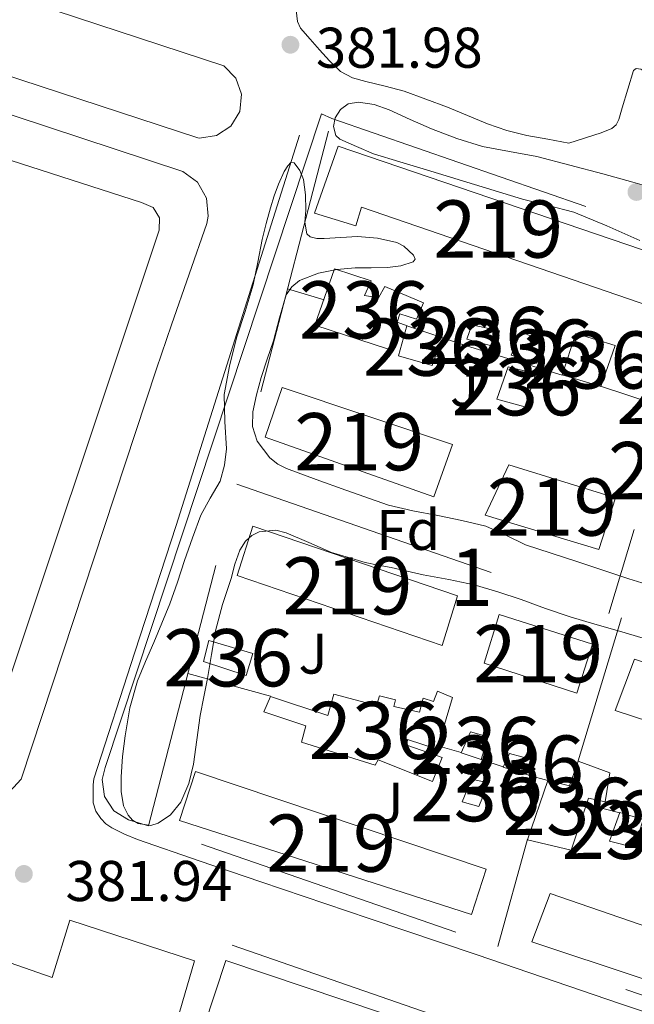
# Model space of a CAD drawing. Extents: x 546320 to 553207, y 701032 to 705711.
# Drawn here: x 546652 to 546759, y 701191 to 701363 of the extents above; entities that cross this region are included whole.
import ezdxf
from ezdxf.enums import TextEntityAlignment as Align

# ---------------------------------------------------------------- set-up
doc = ezdxf.new("R2010")
doc.units = 0
doc.header["$MEASUREMENT"] = 0
doc.linetypes.add('DGN Style 2', pattern=[78.37349999999999, 47.0241, -31.3494])
doc.linetypes.add('DGN Style 3', pattern=[109.72290000000001, 78.3735, -31.3494])
for name, color, linetype in [('Nivel 15', 7, 'Continuous'), ('Nivel 20', 7, 'Continuous'), ('Nivel 21', 7, 'Continuous'), ('Nivel 26', 7, 'Continuous'), ('Nivel 35', 7, 'Continuous'), ('Nivel 37', 7, 'Continuous'), ('Nivel 41', 7, 'Continuous'), ('Nivel 48', 7, 'Continuous'), ('Nivel 52', 7, 'Continuous'), ('Nivel 57', 7, 'Continuous'), ('Nivel 7', 7, 'Continuous')]:
    doc.layers.add(name, color=color, linetype=linetype)
doc.styles.add('Style-arial', font='arial.shx', dxfattribs={"bigfont": 'arialbig.shx'})
doc.styles.add('Style-arialn', font='arialn.shx', dxfattribs={"bigfont": 'arialnbig.shx'})

# ---------------------------------------------------------------- blocks, each defined once
blk = doc.blocks.new('5PATER')
at = {"layer": 'Nivel 7', "linetype": 'Continuous', "lineweight": 0}
h = blk.add_hatch(color=53, dxfattribs=at)
edge = h.paths.add_edge_path()
edge.add_ellipse((0, 0), major_axis=(-1.095731442945027, -1.110710700472634), ratio=0.9994222409660316, start_angle=0, end_angle=360)

msp = doc.modelspace()

# ---------------------------------------------------------------- linework, layer by layer
at = {"layer": 'Nivel 15', "color": 1, "linetype": 'Continuous', "lineweight": 13, "elevation": 386.243, "flags": 128}
msp.add_lwpolyline([(546733.845, 701229.838), (546732.1810000001, 701225.71), (546729.237, 701226.51), (546730.9010000001, 701230.51), (546733.845, 701229.838)], dxfattribs=at)
at = {"layer": 'Nivel 15', "color": 1, "linetype": 'Continuous', "lineweight": 13}
for points in [[(546768.642, 701320.314, 387.965), (546766.1300000001, 701311.754, 387.693), (546711.682, 701330.442, 388.125), (546710.658, 701327.21, 387.933), (546703.442, 701329.402, 387.933), (546707.602, 701341.1140000001, 388.333), (546768.642, 701320.314, 387.965)], [(546722.4850000001, 701313.7420000001, 386.019), (546721.253, 701310.878, 385.683), (546718.389, 701311.8219999999, 385.651), (546716.405, 701305.662, 384.419), (546703.5249999999, 701309.8219999999, 385.779), (546706.949, 701319.6780000001, 386.611), (546713.3489999999, 701317.5819999999, 385.923), (546712.213, 701315.0220000001, 385.891), (546714.645, 701314.5900000001, 386.579), (546715.7649999999, 701316.6059999999, 386.195), (546722.4850000001, 701313.7420000001, 386.019)], [(546729.301, 701306.4299999999, 384.931), (546728.3570000001, 701303.3740000001, 384.899), (546724.5970000001, 701304.462, 384.963), (546724.037, 701302.7660000001, 384.755), (546718.1329999999, 701304.494, 384.819), (546719.5889999999, 701309.71, 384.947), (546729.301, 701306.4299999999, 384.931)], [(546730.949, 701309.8700000001, 385.043), (546735.8130000001, 701308.8459999999, 385.139), (546735.0290000001, 701306.0619999999, 385.139), (546730.0530000001, 701307.3900000001, 385.011), (546730.949, 701309.8700000001, 385.043)], [(546743.541, 701306.8940000001, 385.139), (546742.213, 701303.1499999999, 385.315), (546737.797, 701304.6059999999, 385.363), (546739.557, 701308.638, 385.219), (546743.541, 701306.8940000001, 385.139)], [(546753.493, 701299.1340000001, 384.611), (546746.757, 701301.1340000001, 384.755), (546749.125, 701308.3659999999, 384.627), (546756.021, 701306.254, 384.227), (546753.493, 701299.1340000001, 384.611)], [(546737.317, 701302.5419999999, 385.523), (546742.149, 701301.342, 385.203), (546740.229, 701295.55, 384.947), (546735.317, 701296.8940000001, 385.011), (546737.317, 701302.5419999999, 385.523)], [(546697.81, 701298.9539999999, 389.341), (546727.5860000001, 701288.986, 388.861), (546724.3060000001, 701279.818, 388.685), (546694.8019999999, 701290.2820000001, 388.493), (546697.81, 701298.9539999999, 389.341)], [(546737.442, 701285.4180000001, 388.781), (546756.0819999999, 701279.658, 388.605), (546753.122, 701270.618, 388.557), (546733.2660000001, 701276.6499999999, 388.445), (546737.442, 701285.4180000001, 388.781)], [(546692.6740000001, 701274.682, 390.093), (546728.45, 701262.5220000001, 389.421), (546725.746, 701253.8500000001, 388.733), (546689.906, 701266.0900000001, 388.765), (546692.6740000001, 701274.682, 390.093)], [(546735.746, 701259.274, 389.165), (546752.034, 701254.0900000001, 388.845), (546749.298, 701245.5460000001, 388.605), (546733.122, 701250.746, 388.621), (546735.746, 701259.274, 389.165)], [(546684.997, 701254.7339999999, 386.243), (546692.693, 701252.4299999999, 385.923), (546691.5249999999, 701248.622, 385.699), (546684.021, 701251.0700000001, 386.179), (546684.997, 701254.7339999999, 386.243)], [(546759.378, 701251.4820000001, 389.021), (546813.554, 701233.3859999999, 389.581), (546810.7220000001, 701224.6340000001, 389.245), (546756.0179999999, 701242.49, 388.957), (546759.378, 701251.4820000001, 389.021)], [(546727.5730000001, 701244.75, 385.123), (546724.869, 701235.7579999999, 384.947), (546719.717, 701237.422, 384.947), (546719.557, 701236.4299999999, 384.947), (546725.7649999999, 701234.27, 384.947), (546724.0530000001, 701230.1100000001, 384.947), (546714.5970000001, 701233.854, 384.659), (546714.0530000001, 701232.9580000001, 384.563), (546701.1570000001, 701236.9580000001, 384.595), (546701.909, 701239.8219999999, 385.379), (546694.565, 701242.254, 385.459), (546695.7649999999, 701244.9580000001, 385.475), (546705.7490000001, 701241.6140000001, 385.203), (546706.8530000001, 701245.3740000001, 384.947), (546714.2609999999, 701243.342, 385.155), (546714.7890000001, 701245.0700000001, 385.155), (546717.5889999999, 701244.3659999999, 385.155), (546717.301, 701243.166, 385.155), (546721.8289999999, 701242.19, 385.171), (546722.453, 701244.6699999999, 385.171), (546724.2450000001, 701244.0460000001, 385.171), (546724.9650000001, 701245.8859999999, 385.171), (546727.5730000001, 701244.75, 385.123)], [(546733.781, 701237.902, 385.539), (546732.565, 701233.902, 385.235), (546729.1089999999, 701235.118, 385.235), (546730.693, 701238.7660000001, 385.171), (546733.781, 701237.902, 385.539)], [(546741.861, 701233.838, 385.315), (546740.9010000001, 701231.166, 385.155), (546736.4369999999, 701232.5900000001, 385.155), (546737.5090000001, 701234.99, 385.139), (546741.861, 701233.838, 385.315)], [(546755.061, 701231.6140000001, 385.907), (546754.2450000001, 701226.51, 385.795), (546751.3330000001, 701227.1499999999, 385.827), (546748.3090000001, 701218.094, 385.667), (546740.693, 701219.9180000001, 385.843), (546744.213, 701230.254, 385.939), (546748.021, 701229.31, 386.019), (546749.5249999999, 701233.646, 386.003), (546755.061, 701231.6140000001, 385.907)], [(546733.4580000001, 701214.7620000001, 388.829), (546730.8659999999, 701206.8740000001, 388.509), (546679.858, 701223.29, 389.437), (546682.658, 701231.8500000001, 389.869), (546733.4580000001, 701214.7620000001, 388.829)], [(546760.885, 701223.4380000001, 385.587), (546759.3970000001, 701218.5260000001, 385.475), (546755.013, 701219.662, 385.571), (546756.821, 701224.6699999999, 385.539), (546760.885, 701223.4380000001, 385.587)], [(546802.0020000001, 701190.7779999999, 389.261), (546798.962, 701182.97, 389.133), (546741.4580000001, 701202.074, 389.181), (546744.642, 701210.538, 389.597), (546802.0020000001, 701190.7779999999, 389.261)], [(546640.3219999999, 701201.8500000001, 388.669), (546657.5889999999, 701195.854, 428.45), (546660.658, 701205.8500000001, 429.117), (546682.4979999999, 701198.746, 428.589), (546678.162, 701183.962, 428.413), (546676.1300000001, 701184.186, 428.445), (546674.2579999999, 701177.3700000001, 428.109), (546673.2660000001, 701177.6259999999, 426.173), (546669.602, 701158.618, 395.229), (546672.229, 701157.838, 394.973), (546670.0819999999, 701152.122, 394.797)]]:
    msp.add_polyline3d(points, dxfattribs=at)
at = {"layer": 'Nivel 20', "color": 7, "linetype": 'DGN Style 2', "lineweight": 0, "extrusion": (0.002388960977683494, 0.009215926847009667, 0.9999546787518911), "elevation": 8152.734987773576, "flags": 128}
msp.add_lwpolyline([(546671.9266449837, 701176.9602622746), (546703.9774586246, 701300.5975128463)], dxfattribs=at)
at = {"layer": 'Nivel 20', "color": 7, "linetype": 'DGN Style 2', "lineweight": 0, "extrusion": (-0.1002596568014849, 0.02950754356263729, 0.9945236578839881), "elevation": -33736.37785960756, "flags": 128}
msp.add_lwpolyline([(-827136.6639887996, 324707.7531617528), (-827136.6639887996, 324701.0649148975)], dxfattribs=at)
at = {"layer": 'Nivel 20', "color": 7, "linetype": 'DGN Style 2', "lineweight": 0, "extrusion": (0.008097778792644278, -0.00317856737655196, 0.99996216062812), "elevation": 2582.186902367089, "flags": 128}
msp.add_lwpolyline([(546698.5844698183, 701321.4444911641), (546696.872396386, 701322.1164945588)], dxfattribs=at)
at = {"layer": 'Nivel 20', "color": 7, "linetype": 'DGN Style 2', "lineweight": 0, "extrusion": (0.001674402929058141, -0.0005101337377642827, 0.9999984680680271), "elevation": 941.6394226063105, "flags": 128}
msp.add_lwpolyline([(546745.3477208994, 701301.6896141681), (546727.8596918334, 701307.0176148617)], dxfattribs=at)
at = {"layer": 'Nivel 20', "color": 7, "linetype": 'DGN Style 2', "lineweight": 0, "flags": 128}
for points, elevation in [([(546764.6769999999, 701295.47), (546753.429, 701299.182)], 383.923), ([(546729.061, 701235.182), (546725.013, 701236.3019999999)], 383.795), ([(546736.405, 701232.622), (546732.517, 701233.902)], 383.827), ([(546744.213, 701230.27), (546740.8049999999, 701231.2139999999)], 383.843), ([(546756.821, 701224.622), (546750.9169999999, 701226.142)], 384.339)]:
    msp.add_lwpolyline(points, dxfattribs=dict(at, elevation=elevation))
at = {"layer": 'Nivel 20', "color": 7, "linetype": 'DGN Style 2', "lineweight": 0, "extrusion": (-0.005404172469321296, 0.001881942658849299, 0.9999836264718291), "elevation": -1250.873116976877, "flags": 128}
msp.add_lwpolyline([(546683.9827991303, 701285.658947154), (546815.3461826341, 701239.913866146)], dxfattribs=at)
at = {"layer": 'Nivel 20', "color": 7, "linetype": 'DGN Style 2', "lineweight": 0, "extrusion": (-0.01856981806521672, -0.06093078651933768, 0.9979692385595659), "elevation": -52498.04657775559, "flags": 128}
msp.add_lwpolyline([(318566.2762864486, 828532.0221780294), (318566.2762864486, 828547.3759470128)], dxfattribs=at)
at = {"layer": 'Nivel 20', "color": 7, "linetype": 'DGN Style 2', "lineweight": 0, "extrusion": (0.004860721016611055, 0.01603723013718044, 0.9998595804615397), "elevation": 14288.00028730935, "flags": 128}
msp.add_lwpolyline([(-319844.4597359989, -829579.7417514648), (-319844.4597359989, -829553.6641337245)], dxfattribs=at)
at = {"layer": 'Nivel 20', "color": 7, "linetype": 'DGN Style 2', "lineweight": 0, "extrusion": (0.02223264401791206, -0.006076851031213512, 0.9997343554272392), "elevation": 8276.776501374356, "flags": 128}
msp.add_lwpolyline([(820573.2124279756, -342362.4333971224), (820573.2124279756, -342347.4213654813)], dxfattribs=at)
at = {"layer": 'Nivel 20', "color": 7, "linetype": 'DGN Style 2', "lineweight": 0, "extrusion": (-0.2436457447669803, -0.7162273387826273, 0.6539534771199701), "elevation": -635178.1369786977, "flags": 128}
msp.add_lwpolyline([(291851.260108846, 549559.9750678847), (291779.4484109925, 549559.6789810285), (291716.0330750325, 549560.0808131904)], dxfattribs=at)
at = {"layer": 'Nivel 20', "color": 7, "linetype": 'DGN Style 2', "lineweight": 0, "extrusion": (-0.007855727475982982, -0.02835268147431283, 0.9995671128038573), "elevation": -23792.05237967067, "flags": 128}
msp.add_lwpolyline([(339655.9658000483, 821402.9139610876), (339655.9658000483, 821383.4719733035)], dxfattribs=at)
at = {"layer": 'Nivel 20', "color": 7, "linetype": 'DGN Style 2', "lineweight": 0}
for points in [[(546706.453, 701345.95, 383.139), (546808.533, 701310.6540000001, 383.619), (546841.8929999999, 701299.8859999999, 383.843), (546846.6910000001, 701297.0549999999, 383.838), (546850.6840000001, 701293.1699999999, 383.896), (546853.4610000001, 701288.8300000001, 384.003), (546854.1329999999, 701286.8300000001, 384.003), (546862.4850000001, 701193.9979999999, 384.531), (546842.2450000001, 701201.0220000001, 384.419)], [(546678.405, 701184.9099999999, 385.219), (546682.9650000001, 701183.662, 384.867), (546687.9569999999, 701198.7820000001, 384.835), (546792.869, 701163.6780000001, 384.723), (546774.8530000001, 701114.8300000001, 384.627), (546659.2690000001, 701105.4380000001, 384.931), (546663.301, 701115.6300000001, 384.963), (546635.717, 701123.774, 385.139)]]:
    msp.add_polyline3d(points, dxfattribs=at)
at = {"layer": 'Nivel 21', "color": 7, "linetype": 'Continuous', "lineweight": 13}
for points in [[(546613.986, 701379.3219999999, 382.845), (546687.5860000001, 701355.162, 383.757), (546689.6980000001, 701353.0150000001, 383.767), (546690.6910000001, 701350.172, 383.764), (546690.3759999999, 701347.1769999999, 383.748), (546688.8130000001, 701344.6030000001, 383.723), (546686.301, 701342.942, 383.693), (546683.3200000001, 701342.513, 383.663), (546683.058, 701342.538, 383.661), (546580.034, 701376.3459999999, 383.149), (546577.71, 701378.0419999999, 383.156), (546576.3840000001, 701380.595, 383.158), (546576.334, 701383.4709999999, 383.154), (546577.5689999999, 701386.0689999999, 383.146), (546579.8319999999, 701387.845, 383.135), (546582.649, 701388.4280000001, 383.124), (546584.658, 701388.0419999999, 383.117), (546613.986, 701379.3219999999, 382.845)], [(546675.842, 701302.202, 383.837), (546652.146, 701230.4739999999, 383.485), (546649.4839999999, 701227.594, 383.405), (546646.0149999999, 701225.764, 383.342), (546642.1340000001, 701225.1910000001, 383.303), (546639.8740000001, 701225.466, 383.293), (546542.4979999999, 701259.0179999999, 383.597), (546539.771, 701261.442, 383.7), (546538.0860000001, 701264.6780000001, 383.76), (546537.6640000001, 701268.304, 383.77), (546537.906, 701269.9299999999, 383.757), (546565.8629999999, 701354.8090000001, 383.038), (546569.618, 701366.3300000001, 382.253), (546572.436, 701368.7209999999, 382.513), (546575.919, 701369.9750000001, 382.654), (546579.6240000001, 701369.9310000001, 382.659), (546579.9380000001, 701369.8659999999, 382.653), (546680.45, 701336.6980000001, 383.021), (546683.0009999999, 701334.81, 383.021), (546684.565, 701332.048, 383.021), (546684.871, 701328.889, 383.021), (546684.6100000001, 701327.594, 383.021), (546678.4739999999, 701309.8829999999, 383.765), (546675.842, 701302.202, 383.837)], [(546641.5220000001, 701341.45, 383.293), (546673.2180000001, 701331.2420000001, 383.485), (546675.2180000001, 701330.3940000001, 383.501), (546676.3740000001, 701328.5549999999, 383.464), (546676.29, 701326.442, 383.389), (546645.378, 701233.8659999999, 383.341), (546642.675, 701232.993, 383.341), (546639.869, 701233.432, 383.341), (546639.506, 701233.594, 383.341), (546546.7379999999, 701264.842, 383.629), (546545.2990000001, 701266.564, 383.6), (546545.0619999999, 701268.7960000001, 383.597), (546545.074, 701268.858, 383.597), (546574.834, 701358.682, 383.101), (546576.381, 701360.534, 383.074), (546578.6669999999, 701361.3060000001, 383.066), (546579.7620000001, 701361.226, 383.069), (546641.5220000001, 701341.45, 383.293)], [(546674.405, 701222.318, 384.355), (546670.949, 701223.3740000001, 383.795), (546668.3940000001, 701224.942, 383.855), (546666.7550000001, 701227.4539999999, 383.857), (546666.3500000001, 701230.425, 383.801), (546666.869, 701232.51, 383.731), (546704.645, 701346.75, 382.659), (546706.453, 701345.95, 382.659)], [(546700.852, 701343.0220000001, 382.332), (546679.284, 701274.798, 382.556), (546672.068, 701252.6699999999, 382.7), (546664.852, 701230.5419999999, 382.844), (546664.737, 701229.5150000001, 382.859), (546664.7720000001, 701228.462, 382.876), (546664.753, 701227.406, 382.871), (546664.7720000001, 701226.3500000001, 382.876), (546665.2039999999, 701224.9070000001, 382.923), (546666.1159999999, 701223.598, 382.972), (546666.99, 701222.672, 383.012), (546668.004, 701221.966, 383.052), (546670.2139999999, 701220.868, 383.132), (546672.4839999999, 701219.95, 383.196), (546683.2779999999, 701216.227, 383.269), (546694.084, 701212.5419999999, 383.212), (546712.996, 701206.1669999999, 383.105), (546731.908, 701199.79, 383.036), (546756.913, 701191.212, 383.061), (546781.9879999999, 701182.8459999999, 383.084)], [(546726.533, 701188.494, 383.587), (546689.077, 701201.486, 383.571)]]:
    msp.add_polyline3d(points, dxfattribs=at)
at = {"layer": 'Nivel 35', "color": 92, "linetype": 'DGN Style 3', "lineweight": 0}
for points in [[(546756.1740000001, 701344.8230000001, 387.793), (546755.442, 701344.2180000001, 387.789), (546753.538, 701343.426, 387.781), (546747.922, 701341.658, 387.757), (546744.2339999999, 701342.3060000001, 387.757), (546740.5460000001, 701342.9539999999, 387.757), (546737.0860000001, 701343.828, 387.765), (546733.7139999999, 701345.034, 387.773), (546730.199, 701346.463, 387.773), (546726.69, 701347.898, 387.773), (546722.912, 701349.3360000001, 387.773), (546719.1059999999, 701350.6980000001, 387.773), (546715.7779999999, 701351.6070000001, 387.773), (546712.4180000001, 701352.426, 387.773), (546710.095, 701353.0630000001, 387.773), (546707.97, 701354.1540000001, 387.773), (546706.075, 701356.0009999999, 387.805), (546704.338, 701357.962, 387.853), (546702.6599999999, 701359.8289999999, 387.878), (546701.0260000001, 701361.7220000001, 387.853), (546700.5, 701362.869, 387.784), (546700.253, 701364.8840000001, 387.605)], [(546770.9439999999, 701365.898, 387.725), (546770.53, 701361.0819999999, 387.725), (546770.186, 701356.419, 387.725), (546769.858, 701351.754, 387.725), (546769.541, 701349.602, 387.733), (546768.658, 701347.514, 387.741), (546767.956, 701346.7930000001, 387.741), (546766.544, 701346.2490000001, 387.741), (546765.186, 701346.3940000001, 387.741), (546763.4469999999, 701347.648, 387.741), (546761.986, 701349.45, 387.741), (546761.7239999999, 701350.446, 387.741), (546762.0120000001, 701352.105, 387.741), (546761.8899999999, 701353.6259999999, 387.741), (546760.4979999999, 701354.5660000001, 387.741), (546759.6950000001, 701354.655, 387.741), (546759.186, 701354.314, 387.741), (546757.25, 701347.8019999999, 387.805), (546756.6170000001, 701345.7450000001, 387.797), (546756.1740000001, 701344.8230000001, 387.793)], [(546754.568, 701327.1710000001, 387.308), (546748.773, 701329.5660000001, 387.299), (546744.294, 701330.7390000001, 387.291), (546739.797, 701331.854, 387.283), (546731.388, 701334.3929999999, 387.108), (546722.997, 701336.942, 387.251), (546718.365, 701338.358, 387.595), (546713.733, 701339.774, 387.939), (546710.797, 701341.054, 387.779), (546707.861, 701342.334, 387.619), (546707.172, 701342.973, 387.593), (546706.78, 701344.524, 387.601), (546707.061, 701346.0619999999, 387.603), (546707.963, 701347.533, 387.574), (546709.3330000001, 701348.5260000001, 387.539), (546711.1229999999, 701348.807, 387.493), (546713.871, 701348.4029999999, 387.416), (546716.5009999999, 701347.4539999999, 387.347), (546720.1810000001, 701345.757, 387.272), (546723.8929999999, 701344.1259999999, 387.235), (546728.3060000001, 701342.4720000001, 387.229), (546732.8049999999, 701341.0700000001, 387.235), (546737.5530000001, 701340.2010000001, 387.251), (546742.2930000001, 701339.3260000001, 387.267)], [(546742.2930000001, 701339.3260000001, 387.267), (546748.074, 701337.81, 387.259), (546753.845, 701336.254, 387.251), (546759.1170000001, 701334.811, 387.306), (546764.3729999999, 701333.31, 387.363)], [(546760.915, 701255.156, 387.58), (546756.757, 701256.3659999999, 387.635), (546752.442, 701257.605, 387.618), (546748.1329999999, 701258.862, 387.587), (546743.8330000001, 701260.327, 387.546), (546739.557, 701261.8700000001, 387.507), (546735.493, 701263.243, 387.475), (546731.381, 701264.462, 387.459), (546726.9240000001, 701265.365, 387.459), (546722.453, 701266.19, 387.459), (546719.6610000001, 701266.831, 387.459), (546716.869, 701267.47, 387.459), (546714.5660000001, 701267.8670000001, 387.494), (546712.2930000001, 701268.3500000001, 387.459), (546709.365, 701269.2380000001, 387.137), (546706.4369999999, 701270.1259999999, 386.723), (546702.453, 701271.8300000001, 386.731), (546698.469, 701273.534, 386.739), (546696.6669999999, 701274.0120000001, 386.739), (546693.7919999999, 701273.743, 386.735), (546692.4809999999, 701273.1000000001, 386.735), (546691.381, 701272.078, 386.739), (546690.3870000001, 701270.493, 386.765), (546689.5220000001, 701268.064, 386.845), (546688.8530000001, 701265.5819999999, 386.915), (546687.3740000001, 701261.0349999999, 386.995), (546686.1329999999, 701256.4299999999, 387.075), (546685.4299999999, 701252.2550000001, 387.165), (546684.757, 701248.078, 387.219), (546684.119, 701244.854, 387.219), (546683.477, 701241.6300000001, 387.219), (546682.872, 701237.382, 387.219), (546682.325, 701233.118, 387.219), (546681.493, 701229.75, 387.219), (546680.0530000001, 701226.4780000001, 387.219), (546678.283, 701224.291, 387.219), (546676.101, 701222.7820000001, 387.219), (546674.814, 701222.423, 387.219), (546672.601, 701222.76, 387.219), (546671.6129999999, 701223.3360000001, 387.219), (546670.8530000001, 701224.19, 387.219), (546670.078, 701225.855, 387.218), (546669.6270000001, 701228.365, 387.212), (546669.669, 701230.8940000001, 387.203), (546669.9140000001, 701234.48, 387.108), (546670.3570000001, 701238.0619999999, 387.011), (546671.1680000001, 701242.956, 386.994), (546672.5009999999, 701247.6939999999, 386.995), (546673.9199999999, 701251.0360000001, 387.003), (546675.3489999999, 701254.3659999999, 387.011), (546676.783, 701257.7390000001, 387.019), (546678.165, 701261.1340000001, 387.027), (546679.4850000001, 701264.899, 387.048), (546680.7409999999, 701268.686, 387.075), (546682.135, 701272.6680000001, 387.083), (546683.557, 701276.638, 387.091), (546685.2209999999, 701279.591, 387.206), (546686.949, 701282.574, 387.331), (546687.74, 701285.371, 387.34), (546688.085, 701288.2220000001, 387.347), (546687.7649999999, 701292.9820000001, 387.425), (546687.6370000001, 701297.726, 387.491), (546688.564, 701302.69, 387.468), (546689.8130000001, 701307.598, 387.443), (546691.315, 701312.2250000001, 387.474), (546692.7250000001, 701316.862, 387.523), (546693.5160000001, 701320.8200000001, 387.599), (546694.2930000001, 701324.7820000001, 387.651), (546694.994, 701327.564, 387.651), (546695.7490000001, 701330.334, 387.651), (546696.368, 701332.399, 387.651), (546697.125, 701334.446, 387.651), (546698.1669999999, 701336.7, 387.627), (546698.7579999999, 701337.6669999999, 387.61), (546699.3489999999, 701338.2860000001, 387.603), (546699.9180000001, 701338.169, 387.603), (546700.8670000001, 701336.8759999999, 387.603), (546701.5249999999, 701335.2620000001, 387.603), (546701.871, 701332.5830000001, 387.603), (546701.9569999999, 701329.902, 387.603), (546701.7849999999, 701327.852, 387.603), (546702.101, 701325.8060000001, 387.603), (546702.663, 701325.2409999999, 387.569), (546703.848, 701324.9709999999, 387.447), (546705.1089999999, 701324.9739999999, 387.347), (546708.0449999999, 701325.1340000001, 387.238), (546710.9809999999, 701325.294, 387.187), (546714.4299999999, 701325.0360000001, 387.183), (546717.861, 701324.254, 387.187), (546719.0889999999, 701323.6100000001, 387.19)], [(546760.3090000001, 701324.638, 387.315), (546754.568, 701327.1710000001, 387.308)], [(546719.0889999999, 701323.6100000001, 387.19), (546720.733, 701322.078, 387.196), (546721.0249999999, 701321.375, 387.199), (546720.693, 701320.9099999999, 387.203), (546718.5149999999, 701320.217, 387.229), (546716.1810000001, 701319.8859999999, 387.251), (546713.3640000001, 701319.872, 387.254), (546710.5490000001, 701319.854, 387.251), (546707.3400000001, 701319.557, 387.243), (546704.149, 701318.942, 387.235), (546700.844, 701317.618, 387.242), (546699.4780000001, 701316.531, 387.253), (546698.517, 701315.102, 387.267), (546697.3119999999, 701311.1100000001, 387.369), (546696.3090000001, 701307.118, 387.459), (546695.2010000001, 701303.915, 387.454), (546694.101, 701300.686, 387.443), (546693.291, 701297.6799999999, 387.445), (546692.693, 701294.6540000001, 387.459), (546692.6159999999, 701292.094, 387.629), (546693.4450000001, 701289.534, 387.827), (546695.6440000001, 701286.618, 387.865), (546697.0149999999, 701285.5560000001, 387.851), (546698.565, 701284.7820000001, 387.827), (546703.7409999999, 701282.855, 387.561), (546708.9169999999, 701280.99, 387.315), (546716.3570000001, 701278.3659999999, 388.147), (546720.642, 701277.4029999999, 388.007), (546725.013, 701276.5900000001, 387.875), (546729.212, 701275.6939999999, 387.848), (546733.3970000001, 701274.7180000001, 387.859), (546736.875, 701273.1599999999, 387.929), (546740.3090000001, 701271.47, 388.003), (546744.8060000001, 701269.9909999999, 388.024), (546749.301, 701268.51, 388.051), (546753.8360000001, 701266.997, 388.283), (546758.3729999999, 701265.486, 388.531), (546762.908, 701264.1059999999, 388.626)]]:
    msp.add_polyline3d(points, dxfattribs=at)
at = {"layer": 'Nivel 52', "color": 1, "linetype": 'Continuous', "lineweight": 13}
msp.add_polyline3d([(546768.642, 701320.314, 387.965), (546707.602, 701341.1140000001, 388.333), (546703.442, 701329.402, 387.933), (546710.658, 701327.21, 387.933), (546711.682, 701330.442, 388.125), (546766.1300000001, 701311.754, 387.693)], close=True, dxfattribs=at)
at = {"layer": 'Nivel 52', "color": 1, "linetype": 'Continuous', "lineweight": 0}
for points in [[(546722.4850000001, 701313.7420000001, 386.019), (546715.7649999999, 701316.6059999999, 386.195), (546714.645, 701314.5900000001, 386.579), (546712.213, 701315.0220000001, 385.891), (546713.3489999999, 701317.5819999999, 385.923), (546706.949, 701319.6780000001, 386.611), (546703.5249999999, 701309.8219999999, 385.779), (546716.405, 701305.662, 384.419), (546718.389, 701311.8219999999, 385.651), (546721.253, 701310.878, 385.683)], [(546729.301, 701306.4299999999, 384.931), (546719.5889999999, 701309.71, 384.947), (546718.1329999999, 701304.494, 384.819), (546724.037, 701302.7660000001, 384.755), (546724.5970000001, 701304.462, 384.963), (546728.3570000001, 701303.3740000001, 384.899)], [(546727.5730000001, 701244.75, 385.123), (546724.9650000001, 701245.8859999999, 385.171), (546724.2450000001, 701244.0460000001, 385.171), (546722.453, 701244.6699999999, 385.171), (546721.8289999999, 701242.19, 385.171), (546717.301, 701243.166, 385.155), (546717.5889999999, 701244.3659999999, 385.155), (546714.7890000001, 701245.0700000001, 385.155), (546714.2609999999, 701243.342, 385.155), (546706.8530000001, 701245.3740000001, 384.947), (546705.7490000001, 701241.6140000001, 385.203), (546695.7649999999, 701244.9580000001, 385.475), (546694.565, 701242.254, 385.459), (546701.909, 701239.8219999999, 385.379), (546701.1570000001, 701236.9580000001, 384.595), (546714.0530000001, 701232.9580000001, 384.563), (546714.5970000001, 701233.854, 384.659), (546724.0530000001, 701230.1100000001, 384.947), (546725.7649999999, 701234.27, 384.947), (546719.557, 701236.4299999999, 384.947), (546719.717, 701237.422, 384.947), (546724.869, 701235.7579999999, 384.947)], [(546755.061, 701231.6140000001, 385.907), (546749.5249999999, 701233.646, 386.003), (546748.021, 701229.31, 386.019), (546744.213, 701230.254, 385.939), (546740.693, 701219.9180000001, 385.843), (546748.3090000001, 701218.094, 385.667), (546751.3330000001, 701227.1499999999, 385.827), (546754.2450000001, 701226.51, 385.795)]]:
    msp.add_polyline3d(points, close=True, dxfattribs=at)
at = {"layer": 'Nivel 52', "color": 1, "linetype": 'Continuous', "lineweight": 13}
msp.add_polyline3d([(546636.578, 701190.3459999999, 389.341), (546659.3940000001, 701182.746, 428.157), (546654.1140000001, 701163.882, 394.829), (546652.0179999999, 701164.3459999999, 394.829), (546649.9539999999, 701158.8740000001, 394.845), (546657.426, 701156.8260000001, 394.845), (546656.6100000001, 701154.4099999999, 394.845), (546662.034, 701152.8260000001, 394.845), (546662.6100000001, 701154.602, 394.845), (546670.0819999999, 701152.122, 394.797), (546672.229, 701157.838, 394.973), (546669.602, 701158.618, 395.229), (546673.2660000001, 701177.6259999999, 426.173), (546674.2579999999, 701177.3700000001, 428.109), (546676.1300000001, 701184.186, 428.445), (546678.162, 701183.962, 428.413), (546682.4979999999, 701198.746, 428.589), (546660.658, 701205.8500000001, 429.117), (546657.5889999999, 701195.854, 428.45), (546640.3219999999, 701201.8500000001, 388.669)], dxfattribs=at)
at = {"layer": 'Nivel 52', "color": 1, "linetype": 'Continuous', "lineweight": 0}
for points in [[(546730.949, 701309.8700000001, 385.043), (546730.0530000001, 701307.3900000001, 385.011), (546735.0290000001, 701306.0619999999, 385.139), (546735.8130000001, 701308.8459999999, 385.139)], [(546743.541, 701306.8940000001, 385.139), (546739.557, 701308.638, 385.219), (546737.797, 701304.6059999999, 385.363), (546742.213, 701303.1499999999, 385.315)], [(546753.493, 701299.1340000001, 384.611), (546756.021, 701306.254, 384.227), (546749.125, 701308.3659999999, 384.627), (546746.757, 701301.1340000001, 384.755)], [(546737.317, 701302.5419999999, 385.523), (546735.317, 701296.8940000001, 385.011), (546740.229, 701295.55, 384.947), (546742.149, 701301.342, 385.203)], [(546684.997, 701254.7339999999, 386.243), (546684.021, 701251.0700000001, 386.179), (546691.5249999999, 701248.622, 385.699), (546692.693, 701252.4299999999, 385.923)], [(546733.781, 701237.902, 385.539), (546730.693, 701238.7660000001, 385.171), (546729.1089999999, 701235.118, 385.235), (546732.565, 701233.902, 385.235)], [(546741.861, 701233.838, 385.315), (546737.5090000001, 701234.99, 385.139), (546736.4369999999, 701232.5900000001, 385.155), (546740.9010000001, 701231.166, 385.155)], [(546733.845, 701229.838, 386.243), (546730.9010000001, 701230.51, 386.243), (546729.237, 701226.51, 386.243), (546732.1810000001, 701225.71, 386.243)], [(546760.885, 701223.4380000001, 385.587), (546756.821, 701224.6699999999, 385.539), (546755.013, 701219.662, 385.571), (546759.3970000001, 701218.5260000001, 385.475)]]:
    msp.add_3dface(points, dxfattribs=at)
at = {"layer": 'Nivel 52', "color": 1, "linetype": 'Continuous', "lineweight": 13}
for points in [[(546697.81, 701298.9539999999, 389.341), (546694.8019999999, 701290.2820000001, 388.493), (546724.3060000001, 701279.818, 388.685), (546727.5860000001, 701288.986, 388.861)], [(546737.442, 701285.4180000001, 388.781), (546733.2660000001, 701276.6499999999, 388.445), (546753.122, 701270.618, 388.557), (546756.0819999999, 701279.658, 388.605)], [(546692.6740000001, 701274.682, 390.093), (546689.906, 701266.0900000001, 388.765), (546725.746, 701253.8500000001, 388.733), (546728.45, 701262.5220000001, 389.421)], [(546735.746, 701259.274, 389.165), (546733.122, 701250.746, 388.621), (546749.298, 701245.5460000001, 388.605), (546752.034, 701254.0900000001, 388.845)], [(546759.378, 701251.4820000001, 389.021), (546756.0179999999, 701242.49, 388.957), (546810.7220000001, 701224.6340000001, 389.245), (546813.554, 701233.3859999999, 389.581)], [(546733.4580000001, 701214.7620000001, 388.829), (546682.658, 701231.8500000001, 389.869), (546679.858, 701223.29, 389.437), (546730.8659999999, 701206.8740000001, 388.509)], [(546802.0020000001, 701190.7779999999, 389.261), (546744.642, 701210.538, 389.597), (546741.4580000001, 701202.074, 389.181), (546798.962, 701182.97, 389.133)]]:
    msp.add_3dface(points, dxfattribs=at)
at = {"layer": 'Nivel 57', "color": 92, "linetype": 'DGN Style 3', "lineweight": 0}
for points in [[(546700.253, 701364.8840000001, 387.605), (546700.5, 701362.869, 387.784), (546701.0260000001, 701361.7220000001, 387.853), (546702.6599999999, 701359.8289999999, 387.878), (546704.338, 701357.962, 387.853), (546706.075, 701356.0009999999, 387.805), (546707.97, 701354.1540000001, 387.773), (546710.095, 701353.0630000001, 387.773), (546712.4180000001, 701352.426, 387.773), (546715.7779999999, 701351.6070000001, 387.773), (546719.1059999999, 701350.6980000001, 387.773), (546722.912, 701349.3360000001, 387.773), (546726.69, 701347.898, 387.773), (546730.199, 701346.463, 387.773), (546733.7139999999, 701345.034, 387.773), (546737.0860000001, 701343.828, 387.765), (546740.5460000001, 701342.9539999999, 387.757), (546744.2339999999, 701342.3060000001, 387.757), (546747.922, 701341.658, 387.757), (546753.538, 701343.426, 387.781), (546755.442, 701344.2180000001, 387.789), (546756.1740000001, 701344.8230000001, 387.793), (546756.6170000001, 701345.7450000001, 387.797), (546757.25, 701347.8019999999, 387.805), (546759.186, 701354.314, 387.741), (546759.6950000001, 701354.655, 387.741)], [(546764.3729999999, 701333.31, 387.363), (546759.1170000001, 701334.811, 387.306), (546753.845, 701336.254, 387.251), (546748.074, 701337.81, 387.259), (546742.2930000001, 701339.3260000001, 387.267), (546737.5530000001, 701340.2010000001, 387.251), (546732.8049999999, 701341.0700000001, 387.235), (546728.3060000001, 701342.4720000001, 387.229), (546723.8929999999, 701344.1259999999, 387.235), (546720.1810000001, 701345.757, 387.272), (546716.5009999999, 701347.4539999999, 387.347), (546713.871, 701348.4029999999, 387.416), (546711.1229999999, 701348.807, 387.493), (546709.3330000001, 701348.5260000001, 387.539), (546707.963, 701347.533, 387.574), (546707.061, 701346.0619999999, 387.603), (546706.78, 701344.524, 387.601), (546707.172, 701342.973, 387.593), (546707.861, 701342.334, 387.619), (546710.797, 701341.054, 387.779), (546713.733, 701339.774, 387.939), (546718.365, 701338.358, 387.595), (546722.997, 701336.942, 387.251), (546731.388, 701334.3929999999, 387.108), (546739.797, 701331.854, 387.283), (546744.294, 701330.7390000001, 387.291), (546748.773, 701329.5660000001, 387.299), (546754.568, 701327.1710000001, 387.308), (546760.3090000001, 701324.638, 387.315)], [(546762.908, 701264.1059999999, 388.626), (546758.3729999999, 701265.486, 388.531), (546753.8360000001, 701266.997, 388.283), (546749.301, 701268.51, 388.051), (546744.8060000001, 701269.9909999999, 388.024), (546740.3090000001, 701271.47, 388.003), (546736.875, 701273.1599999999, 387.929), (546733.3970000001, 701274.7180000001, 387.859), (546729.212, 701275.6939999999, 387.848), (546725.013, 701276.5900000001, 387.875), (546720.642, 701277.4029999999, 388.007), (546716.3570000001, 701278.3659999999, 388.147), (546708.9169999999, 701280.99, 387.315), (546703.7409999999, 701282.855, 387.561), (546698.565, 701284.7820000001, 387.827), (546697.0149999999, 701285.5560000001, 387.851), (546695.6440000001, 701286.618, 387.865), (546693.4450000001, 701289.534, 387.827), (546692.6159999999, 701292.094, 387.629), (546692.693, 701294.6540000001, 387.459), (546693.291, 701297.6799999999, 387.445), (546694.101, 701300.686, 387.443), (546695.2010000001, 701303.915, 387.454), (546696.3090000001, 701307.118, 387.459), (546697.3119999999, 701311.1100000001, 387.369), (546698.517, 701315.102, 387.267), (546699.4780000001, 701316.531, 387.253), (546700.844, 701317.618, 387.242), (546704.149, 701318.942, 387.235), (546707.3400000001, 701319.557, 387.243), (546710.5490000001, 701319.854, 387.251), (546713.3640000001, 701319.872, 387.254), (546716.1810000001, 701319.8859999999, 387.251), (546718.5149999999, 701320.217, 387.229), (546720.693, 701320.9099999999, 387.203), (546721.0249999999, 701321.375, 387.199), (546720.733, 701322.078, 387.196), (546719.0889999999, 701323.6100000001, 387.19), (546717.861, 701324.254, 387.187), (546714.4299999999, 701325.0360000001, 387.183), (546710.9809999999, 701325.294, 387.187), (546708.0449999999, 701325.1340000001, 387.238), (546705.1089999999, 701324.9739999999, 387.347), (546703.848, 701324.9709999999, 387.447), (546702.663, 701325.2409999999, 387.569), (546702.101, 701325.8060000001, 387.603), (546701.7849999999, 701327.852, 387.603), (546701.9569999999, 701329.902, 387.603), (546701.871, 701332.5830000001, 387.603), (546701.5249999999, 701335.2620000001, 387.603), (546700.8670000001, 701336.8759999999, 387.603), (546699.9180000001, 701338.169, 387.603), (546699.3489999999, 701338.2860000001, 387.603), (546698.7579999999, 701337.6669999999, 387.61), (546698.1669999999, 701336.7, 387.627), (546697.125, 701334.446, 387.651), (546696.368, 701332.399, 387.651), (546695.7490000001, 701330.334, 387.651), (546694.994, 701327.564, 387.651), (546694.2930000001, 701324.7820000001, 387.651), (546693.5160000001, 701320.8200000001, 387.599), (546692.7250000001, 701316.862, 387.523), (546691.315, 701312.2250000001, 387.474), (546689.8130000001, 701307.598, 387.443), (546688.564, 701302.69, 387.468), (546687.6370000001, 701297.726, 387.491), (546687.7649999999, 701292.9820000001, 387.425), (546688.085, 701288.2220000001, 387.347), (546687.74, 701285.371, 387.34), (546686.949, 701282.574, 387.331), (546685.2209999999, 701279.591, 387.206), (546683.557, 701276.638, 387.091), (546682.135, 701272.6680000001, 387.083), (546680.7409999999, 701268.686, 387.075), (546679.4850000001, 701264.899, 387.048), (546678.165, 701261.1340000001, 387.027), (546676.783, 701257.7390000001, 387.019), (546675.3489999999, 701254.3659999999, 387.011), (546673.9199999999, 701251.0360000001, 387.003), (546672.5009999999, 701247.6939999999, 386.995), (546671.1680000001, 701242.956, 386.994), (546670.3570000001, 701238.0619999999, 387.011), (546669.9140000001, 701234.48, 387.108), (546669.669, 701230.8940000001, 387.203), (546669.6270000001, 701228.365, 387.212), (546670.078, 701225.855, 387.218), (546670.8530000001, 701224.19, 387.219), (546671.6129999999, 701223.3360000001, 387.219), (546672.601, 701222.76, 387.219), (546674.814, 701222.423, 387.219), (546676.101, 701222.7820000001, 387.219), (546678.283, 701224.291, 387.219), (546680.0530000001, 701226.4780000001, 387.219), (546681.493, 701229.75, 387.219), (546682.325, 701233.118, 387.219), (546682.872, 701237.382, 387.219), (546683.477, 701241.6300000001, 387.219), (546684.119, 701244.854, 387.219), (546684.757, 701248.078, 387.219), (546685.4299999999, 701252.2550000001, 387.165), (546686.1329999999, 701256.4299999999, 387.075), (546687.3740000001, 701261.0349999999, 386.995), (546688.8530000001, 701265.5819999999, 386.915), (546689.5220000001, 701268.064, 386.845), (546690.3870000001, 701270.493, 386.765), (546691.381, 701272.078, 386.739), (546692.4809999999, 701273.1000000001, 386.735), (546693.7919999999, 701273.743, 386.735), (546696.6669999999, 701274.0120000001, 386.739), (546698.469, 701273.534, 386.739), (546702.453, 701271.8300000001, 386.731), (546706.4369999999, 701270.1259999999, 386.723), (546709.365, 701269.2380000001, 387.137), (546712.2930000001, 701268.3500000001, 387.459), (546714.5660000001, 701267.8670000001, 387.494), (546716.869, 701267.47, 387.459), (546719.6610000001, 701266.831, 387.459), (546722.453, 701266.19, 387.459), (546726.9240000001, 701265.365, 387.459), (546731.381, 701264.462, 387.459), (546735.493, 701263.243, 387.475), (546739.557, 701261.8700000001, 387.507), (546743.8330000001, 701260.327, 387.546), (546748.1329999999, 701258.862, 387.587), (546752.442, 701257.605, 387.618), (546756.757, 701256.3659999999, 387.635), (546760.915, 701255.156, 387.58)]]:
    msp.add_polyline3d(points, dxfattribs=at)

# ---------------------------------------------------------------- block references
at = {"layer": 'Nivel 7', "color": 53, "linetype": 'Continuous', "lineweight": 0}
for p in [(546699.236, 701358.8300000001, 381.976), (546759.716, 701333.102, 381.464), (546652.6440000001, 701213.9340000001, 381.944)]:
    msp.add_blockref('5PATER', p, dxfattribs=at)

# ---------------------------------------------------------------- texts
at = {"layer": 'Nivel 26', "color": 92, "linetype": 'Continuous', "lineweight": 0, "style": 'Style-arial'}
for p in [(546729.6777134566, 701299.1610009999, 382.232), (546703.1977134566, 701252.4410009999, 383.082), (546716.4617134565, 701226.3770009999, 383.056)]:
    msp.add_text('J', height=7.000002, dxfattribs=at).set_placement(p, align=Align.MIDDLE_CENTER)
at = {"layer": 'Nivel 37', "color": 92, "linetype": 'Continuous', "lineweight": 0, "style": 'Style-arial'}
msp.add_text('Fd', height=7.000002, dxfattribs=at).set_placement((546719.8379673101, 701274.058001, 382.62), align=Align.MIDDLE_CENTER)
at = {"layer": 'Nivel 41', "color": 7, "linetype": 'Continuous', "lineweight": 0, "style": 'Style-arial'}
for s, p in [('381.98', (546703.692, 701354.8090000001, 381.976)), ('381.94', (546659.925, 701209.206, 381.944))]:
    msp.add_text(s, height=7.000002, dxfattribs=at).set_placement(p)
at = {"layer": 'Nivel 48', "color": 1, "linetype": 'Continuous', "lineweight": 0, "style": 'Style-arialn'}
for s, p in [('219', (546735.552660008, 701326.629001, 382.014)), ('236', (546712.069660008, 701312.494001, 382.564)), ('236', (546732.998660008, 701308.024001, 382.143)), ('236', (546723.257660008, 701305.9880009999, 382.333)), ('236', (546740.7336600081, 701305.814001, 382.023)), ('236', (546751.3506600079, 701303.7390009998, 381.85)), ('236', (546738.757660008, 701299.068001, 382.112)), ('236', (546767.571660008, 701297.5360009999, 382.229)), ('219', (546711.2726600079, 701289.4620009998, 382.68)), ('236', (546766.0906600079, 701284.412001, 382.412)), ('219', (546744.944660008, 701278.0450009999, 382.172)), ('219', (546709.2126600079, 701264.2780009999, 382.92)), ('236', (546688.342660008, 701251.710001, 383.291)), ('219', (546742.559660008, 701252.416001, 382.421)), ('236', (546713.778660008, 701239.013001, 383.043)), ('236', (546731.5366600079, 701236.3740009998, 382.747)), ('236', (546739.204660008, 701233.1270009999, 382.651)), ('236', (546731.5466600079, 701228.135001, 382.814)), ('236', (546747.703660008, 701225.740001, 382.965)), ('236', (546768.4966600079, 701223.4950009999, 382.975)), ('236', (546758.008660008, 701221.5520009999, 382.98)), ('219', (546706.365660008, 701219.308001, 383.156))]:
    msp.add_text(s, height=10.000002, dxfattribs=at).set_placement(p, align=Align.MIDDLE_CENTER)
at = {"layer": 'Nivel 48', "color": 92, "linetype": 'Continuous', "lineweight": 0, "style": 'Style-arialn'}
msp.add_text('1', height=10.000002, dxfattribs=at).set_placement((546730.8991957277, 701265.7520009999, 382.522), align=Align.MIDDLE_CENTER)

doc.saveas('drawing.dxf')
